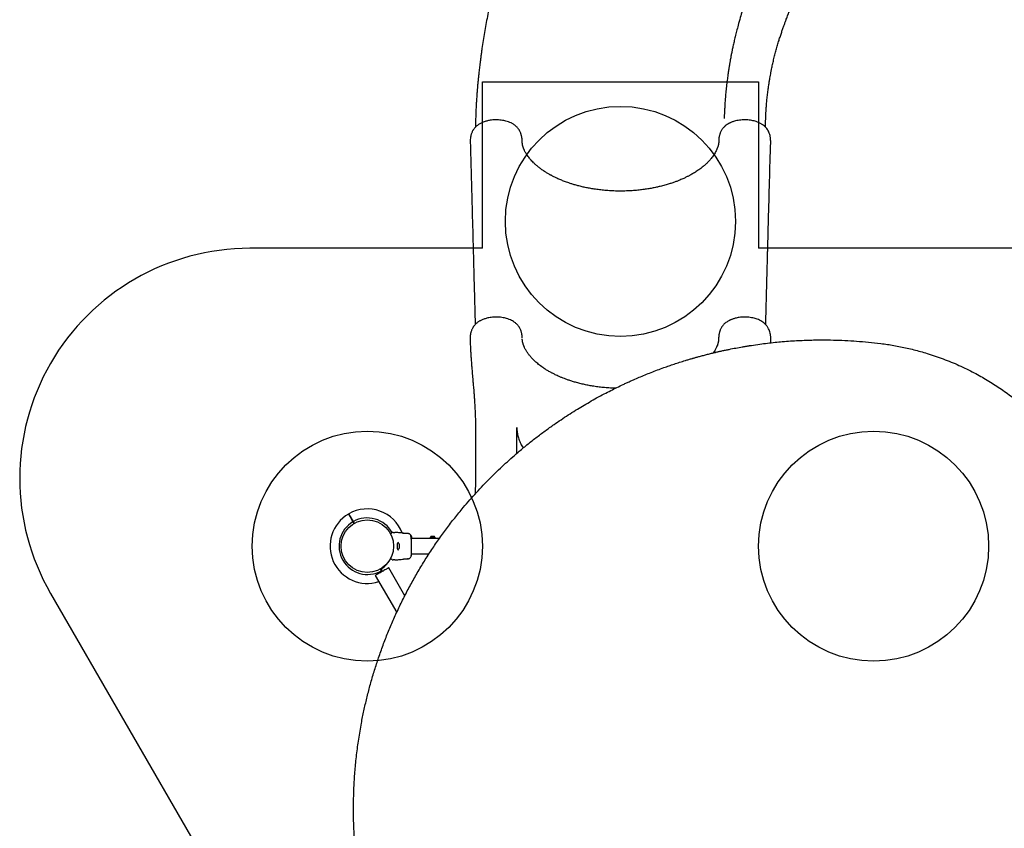
# Model space of a CAD drawing. Units: millimetres. Extents: x 1872 to 19548, y 8721 to 23699.
# Drawn here: x 11762 to 13901, y 18152 to 19909 of the extents above; entities that cross this region are included whole.
import ezdxf

# ---------------------------------------------------------------- set-up
doc = ezdxf.new("R2010")
doc.units = ezdxf.units.MM
doc.header["$LTSCALE"] = 100
doc.layers.add('OTWORY_MONTAŻOWE', color=1, linetype='Continuous')
doc.layers.add('WYLEWKI_BETONOWE', color=52, linetype='Continuous')

msp = doc.modelspace()

# ---------------------------------------------------------------- linework, layer by layer
at = {"color": 7, "linetype": 'Continuous', "lineweight": 25}
for p, q in [((13280.8, 19218), (13280.8, 19216.6)), ((12752.5, 19022.8), (12752.5, 18904.9)), ((12842.5, 18966.9), (12842.5, 19022.8)), ((12480.9, 18827.4), (12486.3, 18818)), ((12487.2, 18818.5), (12481.8, 18827.9)), ((12571, 18794.2), (12571.5, 18794.5)), ((12579, 18795), (12577.3, 18795)), ((12594.1, 18793.5), (12594.2, 18793.5)), ((12594.2, 18793.5), (12594.1, 18793.5)), ((12603.9, 18792.6), (12604.1, 18792.7)), ((12604.3, 18792.7), (12604.3, 18792.7)), ((12604.5, 18792.7), (12604.3, 18792.7)), ((12605.9, 18792.6), (12604.5, 18792.7)), ((12612.1, 18789.1), (12611.8, 18789.1)), ((12611.8, 18789.1), (12611.8, 18789.1)), ((12611.8, 18788.9), (12611.8, 18789.1)), ((12612.1, 18789.1), (12612.2, 18788.9)), ((12612.5, 18788.5), (12612.2, 18789)), ((12612.5, 18787), (12612.2, 18787)), ((12612.4, 18787.2), (12612.5, 18787.4)), ((12612.5, 18787.3), (12612.5, 18787.5)), ((12612.8, 18787.4), (12612.5, 18787.4)), ((12612.5, 18787.4), (12612.5, 18787.4)), ((12612.6, 18788.2), (12612.6, 18788.4)), ((12612.7, 18788.1), (12612.6, 18788.3)), ((12612.6, 18788.3), (12612.6, 18788.3)), ((12612.9, 18787.7), (12612.8, 18787.9)), ((12612.8, 18787.8), (12612.8, 18787.8)), ((12612.8, 18787.7), (12612.8, 18787.8)), ((12612.8, 18787.5), (12613, 18786.8)), ((12612.8, 18787.4), (12612.8, 18787.2)), ((12612.8, 18787.1), (12613.3, 18785.4)), ((12613.3, 18785.6), (12612.9, 18787.3)), ((12613.3, 18785.9), (12612.9, 18787.3)), ((12613.2, 18783.3), (12613.5, 18783.3)), ((12613.4, 18786.1), (12613.3, 18786.2)), ((12613.3, 18786.1), (12613.4, 18785.8)), ((12613.5, 18784.9), (12613.3, 18785.9)), ((12613.5, 18784.1), (12613.3, 18785.6)), ((12613.3, 18785.4), (12613.4, 18785)), ((12613.4, 18785.6), (12613.4, 18786.1)), ((12613.5, 18784.6), (12613.5, 18784.2)), ((12613.5, 18784.1), (12613.5, 18783.8)), ((12613.5, 18784), (12613.5, 18783.8)), ((12613.5, 18783.8), (12613.5, 18782.6)), ((12653.6, 18783), (12653.6, 18781.9)), ((12665.4, 18783), (12653.6, 18783)), ((12656.9, 18786.3), (12656.4, 18786.3)), ((12659.5, 18786.3), (12656.9, 18786.3)), ((12662.2, 18786.3), (12659.5, 18786.3)), ((12662.6, 18786.3), (12662.2, 18786.3)), ((12665.4, 18781.9), (12665.4, 18783)), ((12460.4, 18768), (12460.3, 18768)), ((12460.3, 18762), (12460.4, 18762)), ((12587.1, 18760.9), (12587.1, 18769.2)), ((12613.2, 18782.5), (12613.5, 18782.5)), ((12674.4, 18781.9), (12613.2, 18781.9)), ((12613.5, 18782.5), (12613.5, 18782.6)), ((12613.2, 18748.2), (12651.6, 18748.2)), ((12568.3, 18738.8), (12568.4, 18738.9)), ((12568.4, 18738.9), (12568.4, 18738.9)), ((12577.3, 18735), (12579, 18735.1)), ((12594.2, 18736.6), (12594.1, 18736.6)), ((12604.5, 18737.4), (12604.3, 18737.4)), ((12604.5, 18737.4), (12605.9, 18737.5)), ((12534.9, 18701.2), (12581.3, 18620.8)), ((12547.8, 18711.6), (12549.1, 18709.4)), ((12548.2, 18714), (12550.4, 18710.1)), ((12549.1, 18712.3), (12548.7, 18712.1)), ((12549.9, 18709.9), (12548.7, 18712.1)), ((12599.1, 18657.3), (12564.1, 18718))]:
    msp.add_line(p, q, dxfattribs=at)
at = {"color": 7, "linetype": 'Continuous', "lineweight": 25, "flags": 128}
for points in [[(12486.3, 18818), (12488.4, 18814.5), (12488.6, 18814.2)], [(12489.4, 18814.7), (12489.2, 18815), (12487.2, 18818.5)], [(12549.5, 18709.6), (12547.4, 18708.4), (12545.3, 18707.2), (12543.3, 18706), (12541.4, 18705), (12539.8, 18704), (12538.3, 18703.1), (12537, 18702.4), (12536.1, 18701.9), (12535.4, 18701.5), (12535, 18701.2), (12534.9, 18701.2)], [(12545.6, 18715.4), (12545.8, 18715.1), (12547.8, 18711.6)], [(12548.7, 18712.1), (12546.6, 18715.6), (12546.4, 18715.9)], [(12564.1, 18718), (12564, 18718), (12563.6, 18717.8), (12562.9, 18717.4), (12562, 18716.8), (12560.7, 18716.1), (12559.2, 18715.2), (12557.5, 18714.3), (12555.7, 18713.2), (12553.7, 18712.1), (12551.6, 18710.9), (12549.5, 18709.6)]]:
    msp.add_lwpolyline(points, dxfattribs=at)
at = {"color": 7, "linetype": 'Continuous', "lineweight": 25}
msp.add_circle((12517.5, 18765), 57.1, dxfattribs=at)
for centre, radius, start, end in [((12517.5, 18765), 81, 120.3532, 287.9934), ((12517.5, 18765), 81, 20.7064, 119.6463), ((12517.5, 18765), 61.4, 28.5973, 119.5338), ((12517.5, 18765), 61.4, 120.4662, 299.5338), ((12568.4, 18792.2), 0.5, 120, 207.7598), ((12658.8, 18783), 4.38, 140.2626, 173.0719), ((12654.9, 18783.5), 0.471, 173.0719, 270), ((12656.5, 18785), 1.39, 93.4161, 140.2626), ((12662.5, 18785), 1.39, 39.7374, 86.5839), ((12660.2, 18783), 4.38, 6.9281, 39.7374), ((12664.1, 18783.5), 0.471, 270, 6.9281), ((12582.7, 18766.7), 5.38, 42.471, 79.0644), ((12585.4, 18769.2), 1.65, 0, 42.471), ((12582.7, 18763.4), 5.38, 281.0889, 317.529), ((12585.4, 18760.9), 1.65, 317.529, 0), ((12517.5, 18765), 57.6, 302.8828, 331.4933), ((12568.4, 18737.9), 0.5, 152.2402, 240), ((12549.9, 18715), 2, 122.8828, 210)]:
    msp.add_arc(centre, radius, start, end, dxfattribs=at)
for points, knots in [([(13035.5, 20586.3), (13032.2, 20580.3), (13025, 20566.8), (13013.9, 20545.9), (13002.4, 20524), (12991.3, 20502.6), (12980.8, 20481.9), (12970.9, 20462.3), (12961.8, 20443.8), (12953.4, 20426.6), (12945.6, 20410.2), (12938.3, 20394.7), (12931.7, 20380.4), (12925.7, 20367.3), (12920.3, 20355.4), (12915.4, 20344.5), (12911, 20334.5), (12907.1, 20325.5), (12903.7, 20317.8), (12901, 20311.3), (12898.7, 20305.9), (12896.7, 20301.2), (12895, 20297.2), (12893.5, 20293.8), (12892.3, 20290.9), (12891.4, 20288.5), (12890.6, 20286.6), (12889.8, 20284.8), (12889, 20282.7), (12887.7, 20279.7), (12886.1, 20275.6), (12883.9, 20270.3), (12881.5, 20264.3), (12878.8, 20257.7), (12876.1, 20250.8), (12872.5, 20241.7), (12868, 20230.1), (12862.6, 20215.8), (12857, 20200.7), (12851.2, 20184.6), (12845.3, 20167.7), (12839.2, 20149.8), (12833, 20130.8), (12826.7, 20110.8), (12820.4, 20089.9), (12814.2, 20068.4), (12808.2, 20046.4), (12801.2, 20019.9), (12793.6, 19988.7), (12785.6, 19952.8), (12778.4, 19917), (12772, 19881.5), (12767.9, 19855.1), (12765.3, 19837.5), (12764.2, 19828.8), (12763.1, 19820.8), (12762.2, 19813.5), (12761.4, 19806.9), (12760.7, 19800.9), (12760.1, 19795.3), (12759.5, 19790.3), (12759.1, 19786.7), (12758.9, 19784.2), (12758.7, 19782.2), (12758.4, 19779.7), (12758.1, 19776.4), (12757.7, 19772.2), (12757.2, 19767.1), (12756.7, 19760.8), (12756.1, 19753.4), (12755.4, 19745.1), (12754.8, 19735.8), (12754.2, 19725.6), (12753.6, 19714.8), (12753.2, 19703.4), (12752.8, 19691.4), (12752.6, 19682.2), (12752.6, 19677), (12752.6, 19676)], [0, 0, 0, 0, 0.022431, 0.049642, 0.07607, 0.101609, 0.126166, 0.149659, 0.170772, 0.190824, 0.20977, 0.227571, 0.244195, 0.258825, 0.272354, 0.284763, 0.296038, 0.306166, 0.315138, 0.322056, 0.32807, 0.333202, 0.337678, 0.341554, 0.344829, 0.347365, 0.349365, 0.35123, 0.353537, 0.35629, 0.361215, 0.367132, 0.373999, 0.381295, 0.388874, 0.396738, 0.411487, 0.427144, 0.44371, 0.461182, 0.47956, 0.498838, 0.519387, 0.540855, 0.563229, 0.586312, 0.609654, 0.633216, 0.670642, 0.708483, 0.746652, 0.783302, 0.820072, 0.829705, 0.83887, 0.847274, 0.854927, 0.861834, 0.868003, 0.874126, 0.879324, 0.883653, 0.885496, 0.887339, 0.889966, 0.893444, 0.897768, 0.902932, 0.909702, 0.917503, 0.926317, 0.936126, 0.946908, 0.958638, 0.970541, 0.983235, 0.996691, 1, 1, 1, 1]), ([(13382.6, 19675.8), (13382.6, 19677), (13382.6, 19680.6), (13382.8, 19686.3), (13383, 19692.7), (13383.2, 19698.2), (13383.4, 19702.9), (13383.6, 19706.7), (13383.8, 19709.8), (13383.9, 19712.2), (13384.1, 19714), (13384.2, 19715.5), (13384.3, 19717.2), (13384.4, 19719.2), (13384.6, 19721.3), (13384.8, 19724.3), (13385.2, 19728.3), (13385.6, 19733.2), (13386.1, 19738.7), (13386.8, 19744.5), (13387.5, 19750.4), (13388.2, 19756), (13388.9, 19761.5), (13389.8, 19767.6), (13390.8, 19774.4), (13392.1, 19781.8), (13393.3, 19788.6), (13394.5, 19795.3), (13396.1, 19803), (13398, 19812), (13400.4, 19822.4), (13403, 19833.1), (13405.9, 19843.8), (13408.9, 19854.2), (13411.9, 19864.2), (13414.8, 19873.6), (13417.7, 19882.2), (13420.4, 19890.1), (13423, 19897.4), (13425.5, 19904.1), (13428.3, 19911.5), (13431.6, 19920.1), (13435.7, 19930.3), (13439.1, 19938.5), (13441.6, 19944.5), (13443.1, 19948.1), (13444.7, 19951.6), (13446.2, 19955.1), (13447.6, 19958.4), (13449, 19961.5), (13450.2, 19964.1), (13451, 19966.1), (13451.7, 19967.6), (13452.4, 19969.2), (13453.3, 19971.2), (13454.5, 19973.7), (13455.8, 19976.8), (13457.5, 19980.4), (13459.4, 19984.5), (13461.4, 19989), (13464.6, 19995.8), (13468.7, 20004.6), (13473.1, 20013.8), (13476.8, 20021.4), (13479.7, 20027.6), (13482.7, 20033.6), (13485.5, 20039.4), (13488.2, 20044.8), (13490.6, 20049.7), (13492.8, 20053.9), (13494.5, 20057.5), (13496.1, 20060.6), (13497.6, 20063.6), (13499.2, 20066.7), (13501.1, 20070.4), (13503.4, 20074.9), (13506.2, 20080.2), (13509.3, 20086.3), (13515.3, 20097.9), (13524.1, 20114.8), (13533.2, 20131.8), (13539.6, 20143.8), (13543.2, 20150.5), (13546.5, 20156.7), (13549.5, 20162.1), (13551.8, 20166.4), (13553.5, 20169.6), (13554.8, 20172), (13556, 20174.1), (13557.2, 20176.4), (13558.7, 20179.2), (13560.5, 20182.6), (13562.7, 20186.6), (13565.3, 20191.4), (13568.3, 20196.9), (13571.7, 20203.1), (13575.5, 20210.1), (13579.7, 20217.9), (13584.4, 20226.6), (13589.5, 20236), (13595.1, 20246.3), (13601.2, 20257.5), (13606.9, 20268.1), (13610.7, 20275.1), (13612.2, 20278)], [0, 0, 0, 0, 0.005003, 0.015469, 0.024713, 0.032624, 0.039395, 0.045041, 0.049573, 0.053059, 0.055405, 0.057472, 0.059931, 0.062778, 0.066014, 0.069635, 0.076059, 0.083408, 0.091671, 0.100697, 0.109566, 0.11812, 0.126363, 0.1343, 0.146372, 0.157686, 0.168256, 0.178303, 0.189002, 0.204256, 0.220902, 0.238918, 0.255647, 0.273104, 0.289736, 0.305325, 0.319886, 0.333204, 0.345555, 0.356952, 0.36742, 0.383647, 0.40137, 0.420579, 0.426631, 0.432816, 0.439134, 0.445425, 0.451008, 0.456883, 0.461536, 0.464968, 0.467187, 0.46962, 0.473355, 0.477707, 0.483059, 0.489411, 0.496761, 0.505015, 0.513368, 0.532726, 0.551629, 0.562671, 0.573558, 0.584294, 0.594871, 0.604674, 0.613321, 0.620808, 0.62713, 0.63236, 0.637504, 0.64289, 0.648933, 0.657209, 0.66674, 0.677537, 0.689574, 0.727873, 0.76628, 0.778388, 0.790106, 0.800629, 0.809921, 0.817967, 0.822432, 0.826382, 0.829816, 0.833394, 0.838095, 0.843821, 0.850655, 0.858613, 0.867707, 0.878155, 0.889824, 0.902742, 0.916939, 0.932451, 0.949008, 0.96692, 0.986238, 1, 1, 1, 1]), ([(13415.3, 20141), (13415.3, 20141), (13415.3, 20141), (13415.2, 20140.8), (13414.9, 20140.2), (13414.3, 20138.9), (13413.3, 20136.7), (13412, 20133.8), (13410.3, 20130.3), (13408.4, 20126.1), (13406.2, 20121.3), (13403.8, 20115.9), (13401.2, 20109.8), (13398.3, 20103.4), (13395.4, 20096.7), (13392.5, 20090), (13389.7, 20083.5), (13386.1, 20074.8), (13381.6, 20064.2), (13376.5, 20051.6), (13372.7, 20042.1), (13370.1, 20035.6), (13368.7, 20032.2), (13367.6, 20029.2), (13366.7, 20026.9), (13366, 20025.1), (13365.4, 20023.6), (13364.9, 20022.2), (13364.2, 20020.4), (13363.3, 20018.1), (13362.1, 20015), (13360.7, 20011.3), (13359.1, 20007), (13357.3, 20002.3), (13355.5, 19997.4), (13353, 19990.5), (13349.7, 19981.3), (13345.6, 19969.7), (13341.3, 19957.1), (13336.9, 19943.6), (13332.3, 19929.2), (13327.7, 19913.6), (13323.5, 19898.6), (13319.9, 19884.8), (13316.9, 19872.8), (13314.3, 19861.7), (13312, 19851.6), (13310.1, 19842.4), (13308.4, 19834.2), (13307.2, 19827.6), (13306.2, 19822.5), (13305.6, 19818.7), (13305, 19815.3), (13304.5, 19812.5), (13304.1, 19810.2), (13303.8, 19808.2), (13303.4, 19806), (13303, 19803.2), (13302.4, 19799.5), (13301.7, 19795), (13301, 19789.7), (13300.2, 19783.8), (13299.3, 19777.5), (13298.5, 19771), (13297.8, 19764.2), (13297, 19757.4), (13296.4, 19750.7), (13295.8, 19744.1), (13295.1, 19736), (13294.4, 19726.5), (13293.8, 19715.7), (13293.4, 19707.8), (13293.2, 19702.7), (13293.1, 19700.4), (13293.1, 19698.2), (13293, 19696.6), (13293, 19695.5), (13293, 19695), (13293, 19694.8), (13293, 19694.7), (13293, 19694.7), (13293, 19694.7), (13293, 19694.7), (13293, 19694.7), (13293, 19694.7)], [0, 0, 0, 0, 0.000163, 0.000895, 0.001883, 0.006718, 0.013007, 0.020773, 0.030028, 0.040773, 0.052566, 0.065746, 0.080309, 0.096225, 0.112409, 0.128307, 0.143925, 0.159264, 0.190512, 0.220574, 0.249468, 0.25883, 0.267099, 0.274049, 0.279679, 0.28399, 0.286957, 0.290063, 0.294196, 0.299355, 0.306835, 0.315769, 0.326108, 0.337175, 0.348756, 0.360851, 0.385897, 0.412911, 0.441909, 0.472907, 0.505929, 0.541006, 0.578165, 0.606853, 0.63337, 0.657698, 0.679823, 0.699726, 0.717389, 0.732793, 0.742061, 0.750249, 0.757352, 0.763327, 0.768099, 0.771887, 0.776118, 0.782067, 0.789739, 0.799144, 0.810293, 0.823199, 0.835674, 0.849465, 0.863793, 0.87774, 0.891302, 0.904479, 0.917266, 0.939693, 0.960791, 0.98055, 0.985131, 0.989632, 0.993891, 0.99705, 0.998995, 0.999529, 0.999702, 0.999771, 0.999834, 0.999896, 0.999963, 1, 1, 1, 1]), ([(12853.9, 19645.9), (12853.9, 19647.4), (12853.7, 19650.3), (12853.2, 19654.2), (12852.5, 19657.3), (12851.9, 19659.7), (12851.3, 19661.5), (12850.6, 19663.4), (12849.7, 19665.6), (12848.5, 19668), (12847.1, 19670.3), (12845.3, 19672.9), (12843, 19675.5), (12840.6, 19677.9), (12837.9, 19680), (12834.4, 19682.4), (12830, 19684.9), (12824.6, 19687.2), (12819.2, 19688.9), (12813.8, 19690.2), (12808.3, 19691.1), (12802.5, 19691.6), (12796.4, 19691.8), (12790.4, 19691.5), (12785.1, 19690.9), (12780.6, 19690.1), (12776.9, 19689.2), (12773.1, 19688.1), (12769.4, 19686.8), (12766.1, 19685.3), (12763.1, 19683.8), (12760.4, 19682.3), (12757.9, 19680.6), (12755.4, 19678.7), (12753.1, 19676.6), (12751, 19674.4), (12749.5, 19672.5), (12748.2, 19670.7), (12746.9, 19668.7), (12745.6, 19666.3), (12744.4, 19663.5), (12743.5, 19660.9), (12742.6, 19657.8), (12741.8, 19654), (12741.1, 19648.9), (12741.1, 19645.1), (12741.1, 19643.1)], [0, 0, 0, 0, 0.026306, 0.048541, 0.06649, 0.080192, 0.090106, 0.099078, 0.116179, 0.131415, 0.145552, 0.16725, 0.191055, 0.213716, 0.236334, 0.259302, 0.297427, 0.333438, 0.369427, 0.398944, 0.430756, 0.464343, 0.498471, 0.53245, 0.566009, 0.588403, 0.610969, 0.632381, 0.659792, 0.681904, 0.70098, 0.723654, 0.741, 0.760918, 0.783979, 0.803523, 0.8215, 0.834394, 0.846069, 0.865208, 0.883575, 0.898987, 0.914343, 0.936456, 0.965306, 1, 1, 1, 1]), ([(13393.9, 19643.1), (13393.9, 19644.6), (13393.9, 19647.5), (13393.6, 19651.5), (13393.1, 19654.8), (13392.3, 19658.5), (13391, 19662.6), (13389.1, 19667), (13386.8, 19670.9), (13384.2, 19674.3), (13381.2, 19677.3), (13377.6, 19680.4), (13373.1, 19683.3), (13367.9, 19685.9), (13362.8, 19687.8), (13357.7, 19689.3), (13352.6, 19690.4), (13347, 19691.3), (13341, 19691.7), (13335, 19691.8), (13329, 19691.4), (13323.1, 19690.6), (13317.9, 19689.5), (13313.6, 19688.2), (13310.3, 19687.1), (13307.6, 19686), (13305.2, 19684.9), (13302.4, 19683.5), (13299, 19681.4), (13295.7, 19679), (13292.9, 19676.5), (13290.9, 19674.3), (13289.3, 19672.2), (13287.8, 19670.1), (13286.4, 19667.8), (13285.1, 19665.2), (13284.2, 19663), (13283.6, 19661.3), (13283.1, 19659.6), (13282.5, 19657.3), (13281.8, 19654.2), (13281.3, 19650.3), (13281.1, 19647.4), (13281.1, 19645.9)], [0, 0, 0, 0, 0.026063, 0.048626, 0.067178, 0.082164, 0.111447, 0.140036, 0.167041, 0.194467, 0.222936, 0.251831, 0.290675, 0.327437, 0.36247, 0.390968, 0.42153, 0.453911, 0.487784, 0.521803, 0.555426, 0.589091, 0.622655, 0.647119, 0.668291, 0.68618, 0.701314, 0.718953, 0.746293, 0.777842, 0.799632, 0.82135, 0.838836, 0.851352, 0.869154, 0.889405, 0.903779, 0.910431, 0.919985, 0.933679, 0.95162, 0.973803, 1, 1, 1, 1]), ([(12741.1, 19643.1), (12742.4, 19596), (12744.5, 19521.2), (12746.7, 19440.4), (12747.7, 19404.6), (12748, 19391.6), (12748.7, 19365.4), (12750, 19316.1), (12751.2, 19271.7), (12751.9, 19246.7)], [0, 0, 0, 0, 0.355997, 0.565333, 0.612802, 0.627358, 0.663606, 0.810857, 1, 1, 1, 1]), ([(13067.5, 19536.9), (13062.8, 19536.9), (13053.6, 19537), (13040.3, 19537.8), (13027.9, 19538.9), (13016.3, 19540.3), (13005.6, 19541.9), (12995.8, 19543.7), (12986.5, 19545.7), (12977.6, 19547.8), (12969.2, 19550.1), (12962, 19552.3), (12955.8, 19554.3), (12950.6, 19556.1), (12944.7, 19558.3), (12937.7, 19561.1), (12931.2, 19563.9), (12926.3, 19566.2), (12923.2, 19567.7), (12920.4, 19569.1), (12918.3, 19570.3), (12916.8, 19571.1), (12915.4, 19571.8), (12914, 19572.6), (12912.1, 19573.7), (12909.7, 19575.1), (12906.9, 19576.7), (12903.8, 19578.7), (12899.2, 19581.7), (12893.8, 19585.6), (12887.9, 19590.2), (12883, 19594.4), (12878.8, 19598.4), (12875.2, 19602), (12872.2, 19605.4), (12869.4, 19608.7), (12866.8, 19612.1), (12864.5, 19615.5), (12862.5, 19618.6), (12860.8, 19621.6), (12859.4, 19624.3), (12858.5, 19626.3), (12857.9, 19627.7), (12857.4, 19628.8), (12856.9, 19630.2), (12856.3, 19631.7), (12855.9, 19633.2), (12855.5, 19634.3), (12855.3, 19635.1), (12855.1, 19635.8), (12854.9, 19636.5), (12854.7, 19637.5), (12854.5, 19638.7), (12854.3, 19640.1), (12854.1, 19641.8), (12853.9, 19643.8), (12853.9, 19645.2), (12853.9, 19645.9)], [0, 0, 0, 0, 0.040716, 0.079498, 0.116062, 0.150222, 0.182118, 0.211844, 0.239458, 0.269066, 0.295824, 0.319553, 0.340221, 0.357878, 0.372917, 0.401528, 0.43183, 0.444213, 0.456831, 0.467936, 0.476599, 0.482263, 0.486566, 0.492471, 0.500389, 0.510308, 0.522203, 0.536061, 0.551849, 0.58397, 0.613428, 0.640289, 0.664612, 0.686718, 0.706805, 0.725759, 0.746608, 0.769747, 0.787538, 0.806406, 0.824816, 0.839616, 0.847037, 0.854811, 0.864644, 0.876542, 0.888568, 0.89658, 0.902745, 0.907849, 0.914187, 0.921912, 0.93105, 0.944184, 0.960064, 0.978679, 1, 1, 1, 1]), ([(13281.1, 19645.9), (13281.1, 19645.2), (13281.1, 19643.8), (13280.9, 19642.1), (13280.8, 19640.7), (13280.7, 19639.7), (13280.5, 19639), (13280.4, 19638.3), (13280.3, 19637.7), (13280.2, 19637), (13279.9, 19636), (13279.6, 19634.7), (13279.2, 19633.2), (13278.4, 19631), (13277.2, 19627.9), (13275.5, 19624), (13273.4, 19620.1), (13271.1, 19616.5), (13268.9, 19613.1), (13266.3, 19609.7), (13263.6, 19606.3), (13260.8, 19603.2), (13257.4, 19599.5), (13252.9, 19595.2), (13246.9, 19590), (13241.2, 19585.6), (13236.2, 19582), (13232.2, 19579.4), (13228.3, 19576.9), (13224.4, 19574.6), (13221, 19572.6), (13218, 19571), (13215.3, 19569.5), (13212.7, 19568.2), (13209.7, 19566.7), (13206.6, 19565.2), (13202.9, 19563.5), (13198.7, 19561.7), (13193.8, 19559.6), (13187.9, 19557.3), (13181, 19554.9), (13173, 19552.2), (13163.9, 19549.5), (13154.7, 19547.1), (13145.4, 19545), (13136.3, 19543.1), (13126.5, 19541.4), (13116.1, 19539.9), (13104.9, 19538.6), (13093, 19537.6), (13080.4, 19537), (13071.9, 19536.9), (13067.5, 19536.9)], [0, 0, 0, 0, 0.018616, 0.034159, 0.046612, 0.055968, 0.062664, 0.068763, 0.074527, 0.079959, 0.088818, 0.100326, 0.113313, 0.125356, 0.151634, 0.178346, 0.206114, 0.225088, 0.245663, 0.267756, 0.288712, 0.307408, 0.324921, 0.354978, 0.388336, 0.42273, 0.441022, 0.458991, 0.476645, 0.49348, 0.507964, 0.519927, 0.529537, 0.540042, 0.551336, 0.563418, 0.57636, 0.591844, 0.609518, 0.630134, 0.653723, 0.680342, 0.710064, 0.742779, 0.769116, 0.797021, 0.826543, 0.857742, 0.890716, 0.925558, 0.962057, 1, 1, 1, 1]), ([(13383.1, 19246.7), (13384.1, 19283.8), (13385.3, 19331.1), (13386.8, 19383.2), (13387.2, 19400.9), (13388, 19429), (13390.2, 19509), (13392.3, 19586.4), (13393.9, 19643.1)], [0, 0, 0, 0, 0.28076, 0.357948, 0.393776, 0.414588, 0.571251, 1, 1, 1, 1]), ([(12854.2, 19218), (12854, 19219.7), (12853.9, 19222.8), (12853.1, 19226.9), (12852.4, 19230.2), (12851.6, 19232.6), (12850.7, 19234.9), (12849.7, 19237.3), (12848.5, 19239.7), (12847.1, 19241.9), (12845.3, 19244.3), (12843.1, 19246.9), (12840.6, 19249.2), (12838.1, 19251.3), (12834.9, 19253.5), (12830.8, 19255.8), (12825.7, 19258), (12820.5, 19259.8), (12815.2, 19261.1), (12809.6, 19262.2), (12803.4, 19262.8), (12797.3, 19263), (12791.7, 19262.8), (12786.7, 19262.3), (12781.9, 19261.5), (12777.5, 19260.6), (12773.8, 19259.5), (12770.2, 19258.3), (12767.1, 19257.1), (12764.3, 19255.8), (12761.9, 19254.5), (12759.7, 19253.2), (12757.4, 19251.6), (12755, 19249.8), (12752.8, 19247.7), (12750.8, 19245.7), (12749.4, 19243.9), (12748.2, 19242.3), (12747.3, 19241), (12746.3, 19239.3), (12745.2, 19237.1), (12744.1, 19234.4), (12743.1, 19231.8), (12742.3, 19228.8), (12741.5, 19224.9), (12740.8, 19219.8), (12740.8, 19216.1), (12740.8, 19214)], [0, 0, 0, 0, 0.028654, 0.052438, 0.071175, 0.085075, 0.096721, 0.114259, 0.129373, 0.143227, 0.16428, 0.187821, 0.210359, 0.232068, 0.253072, 0.28736, 0.322133, 0.357476, 0.386843, 0.419422, 0.454799, 0.493356, 0.52082, 0.549406, 0.57806, 0.604182, 0.627519, 0.647744, 0.672469, 0.69068, 0.705608, 0.724964, 0.740565, 0.759934, 0.783884, 0.800607, 0.817164, 0.829931, 0.839155, 0.848414, 0.866273, 0.883595, 0.899008, 0.914617, 0.936813, 0.96557, 1, 1, 1, 1]), ([(13394.2, 19214), (13394.2, 19215.5), (13394.2, 19218.3), (13393.9, 19222.2), (13393.4, 19225.4), (13392.7, 19228.9), (13391.5, 19233.1), (13389.8, 19237.3), (13388, 19240.4), (13386.4, 19242.8), (13384.5, 19245.4), (13382, 19247.9), (13378.7, 19250.9), (13374.6, 19253.7), (13369.8, 19256.3), (13365, 19258.3), (13360.1, 19259.9), (13355, 19261.2), (13349.2, 19262.2), (13342.7, 19262.9), (13335.6, 19263), (13329, 19262.6), (13323.4, 19261.8), (13319.1, 19261), (13315.4, 19260), (13312.3, 19259.1), (13309.8, 19258.1), (13307.7, 19257.3), (13306.1, 19256.6), (13304.4, 19255.8), (13302.3, 19254.7), (13299.7, 19253.2), (13296.7, 19251.1), (13293.7, 19248.7), (13291.2, 19246.1), (13289.3, 19243.8), (13287.9, 19241.8), (13286.6, 19239.8), (13285.5, 19237.7), (13284.5, 19235.6), (13284, 19234.1), (13283.5, 19232.9), (13283, 19231.5), (13282.4, 19229.3), (13281.7, 19226.3), (13281.1, 19222.4), (13280.9, 19219.6), (13280.8, 19218)], [0, 0, 0, 0, 0.025071, 0.046824, 0.064762, 0.079326, 0.108353, 0.137993, 0.157646, 0.17531, 0.192106, 0.219701, 0.247269, 0.282122, 0.316787, 0.35149, 0.379382, 0.410425, 0.444064, 0.48062, 0.520594, 0.563358, 0.591554, 0.61693, 0.63927, 0.658684, 0.675232, 0.688929, 0.699755, 0.709855, 0.723361, 0.744241, 0.769158, 0.794684, 0.82033, 0.842684, 0.853651, 0.867608, 0.884598, 0.899158, 0.908688, 0.913546, 0.921629, 0.934233, 0.95151, 0.973501, 1, 1, 1, 1]), ([(12693.6, 17578.8), (12689.5, 17584.4), (12681.1, 17595.6), (12669.1, 17612.6), (12657.6, 17629.6), (12646.6, 17646.5), (12636.1, 17663.4), (12625.9, 17680.5), (12616.2, 17697.5), (12608, 17712.7), (12600.9, 17726.1), (12594.8, 17738.3), (12588.7, 17750.7), (12582.9, 17762.8), (12577.3, 17775.1), (12571.7, 17787.7), (12567.5, 17797.6), (12564.7, 17804.3), (12563.4, 17807.4), (12562.1, 17810.6), (12560.8, 17813.9), (12559.5, 17817.1), (12558.2, 17820.4), (12556.1, 17825.9), (12553.1, 17833.8), (12549.2, 17844.2), (12545.2, 17855.4), (12541.1, 17867.2), (12537.2, 17879), (12533.6, 17890.4), (12530.8, 17899.7), (12528.5, 17907.5), (12526.5, 17914.3), (12524.4, 17921.8), (12522.4, 17929.2), (12520.6, 17936.1), (12519.3, 17941), (12518.4, 17944.4), (12517.9, 17946.4), (12517.5, 17948.2), (12517, 17950), (12516.5, 17952.2), (12515, 17958.5), (12512.8, 17967.9), (12510.1, 17980), (12507.8, 17990.8), (12505.8, 18001), (12504, 18010.9), (12502.1, 18021.4), (12500.1, 18033.6), (12498, 18047.3), (12496.5, 18058.4), (12495.6, 18065.7), (12495.1, 18069.3), (12494.7, 18073), (12494.2, 18076.6), (12493.8, 18080.1), (12492.9, 18088.5), (12491.6, 18101.6), (12490.2, 18119.4), (12489, 18136.7), (12488.2, 18154.3), (12487.7, 18172.2), (12487.5, 18190.4), (12487.6, 18208.1), (12488, 18226.2), (12488.7, 18243.8), (12489.7, 18261.2), (12490.9, 18277.8), (12492.4, 18294.3), (12494.3, 18311.2), (12496.4, 18328.4), (12498.9, 18345.7), (12501.6, 18362.9), (12505.2, 18383.4), (12510, 18407.2), (12516.2, 18434.3), (12523.2, 18461.4), (12531, 18488.6), (12539.6, 18515.8), (12549.1, 18543), (12559.4, 18570.1), (12570.6, 18597.2), (12582.7, 18624.1), (12595.7, 18651), (12609.5, 18677.6), (12624.1, 18703.7), (12639.4, 18729.4), (12655.4, 18754.5), (12672.1, 18779), (12689.4, 18803), (12707.4, 18826.3), (12724.3, 18847.1), (12740.1, 18865.5), (12754.5, 18881.7), (12769.3, 18897.5), (12784.2, 18912.7), (12799.1, 18927.5), (12814.2, 18941.7), (12829.5, 18955.7), (12846.2, 18970.2), (12864.3, 18985.3), (12883.9, 19000.8), (12903.5, 19015.6), (12921.8, 19028.6), (12938.5, 19040.1), (12954.2, 19050.4), (12969.7, 19060.2), (12985.1, 19069.6), (13000.3, 19078.5), (13015.9, 19087.2), (13031.4, 19095.6), (13046.1, 19103.2), (13060, 19110.1), (13070.2, 19115), (13077.2, 19118.3), (13080.9, 19120), (13084.6, 19121.7), (13088.3, 19123.4), (13092.1, 19125), (13098.7, 19128), (13108.3, 19132.1), (13121, 19137.4), (13134.3, 19142.7), (13147.9, 19148), (13160.8, 19152.8), (13172.9, 19157), (13184.4, 19160.9), (13196.2, 19164.8), (13205.6, 19167.7), (13212.2, 19169.8), (13215.8, 19170.8), (13219.4, 19171.9), (13222.3, 19172.8), (13225, 19173.5), (13227.5, 19174.2), (13230.7, 19175.1), (13234.1, 19176.1), (13237.7, 19177.1), (13241.5, 19178.1), (13245.6, 19179.2), (13250.1, 19180.4), (13254.5, 19181.6), (13260.5, 19183.1), (13267.4, 19184.8), (13274.2, 19186.4), (13278.9, 19187.5), (13282, 19188.2), (13285, 19188.8), (13288.2, 19189.6), (13291.9, 19190.4), (13295.8, 19191.2), (13299.7, 19192), (13307.2, 19193.6), (13318, 19195.7), (13328.6, 19197.6), (13335.3, 19198.8), (13338.2, 19199.3), (13341.2, 19199.8), (13344, 19200.2), (13346.8, 19200.7), (13349.6, 19201.1), (13357.4, 19202.3), (13369.8, 19204.1), (13386.9, 19206.3), (13403.2, 19208.1), (13419.9, 19209.7), (13436.8, 19211), (13454, 19212), (13470.7, 19212.8), (13487.5, 19213.2), (13507.2, 19213.5), (13529.8, 19213.2), (13555.1, 19212.4), (13580.7, 19210.8), (13606.6, 19208.7), (13624.1, 19206.6), (13632.9, 19205.6)], [0, 0, 0, 0, 0.008603, 0.017224, 0.025864, 0.034365, 0.042766, 0.051323, 0.060036, 0.068194, 0.074046, 0.080065, 0.08625, 0.09246, 0.098031, 0.104424, 0.111095, 0.11263, 0.11418, 0.115743, 0.117321, 0.118913, 0.120518, 0.122138, 0.12693, 0.132025, 0.137422, 0.14312, 0.149121, 0.15454, 0.159537, 0.162491, 0.165709, 0.169354, 0.173092, 0.176336, 0.179088, 0.180142, 0.181101, 0.181964, 0.182731, 0.183582, 0.185034, 0.19163, 0.196977, 0.202018, 0.206751, 0.211178, 0.215844, 0.221222, 0.228081, 0.234668, 0.236349, 0.23801, 0.239654, 0.241278, 0.242884, 0.244471, 0.252631, 0.260535, 0.268182, 0.275587, 0.283748, 0.291568, 0.299196, 0.306634, 0.314606, 0.321613, 0.328501, 0.335271, 0.342223, 0.349333, 0.356362, 0.363311, 0.370182, 0.381082, 0.39186, 0.402528, 0.413313, 0.424057, 0.434773, 0.445568, 0.456378, 0.467215, 0.478161, 0.48912, 0.500103, 0.510995, 0.521863, 0.53272, 0.543614, 0.554481, 0.565332, 0.573467, 0.581616, 0.589786, 0.597981, 0.60593, 0.61394, 0.622015, 0.630159, 0.640021, 0.650046, 0.660238, 0.66998, 0.677684, 0.685539, 0.693547, 0.700933, 0.708486, 0.716228, 0.724161, 0.731447, 0.737991, 0.744726, 0.746521, 0.748329, 0.750151, 0.751986, 0.753833, 0.755694, 0.761653, 0.767867, 0.774338, 0.781065, 0.787651, 0.793213, 0.798526, 0.804233, 0.810333, 0.812009, 0.813713, 0.815444, 0.817188, 0.81798, 0.819241, 0.820757, 0.822526, 0.824146, 0.825932, 0.827885, 0.830005, 0.832292, 0.834225, 0.838421, 0.842175, 0.843707, 0.845152, 0.846509, 0.847883, 0.849757, 0.851604, 0.853423, 0.855215, 0.86211, 0.868569, 0.869959, 0.871327, 0.872672, 0.873996, 0.875298, 0.876578, 0.877836, 0.885965, 0.89373, 0.901131, 0.908185, 0.916201, 0.92381, 0.931156, 0.938242, 0.945973, 0.956833, 0.967444, 0.97828, 0.989154, 1, 1, 1, 1]), ([(12740.8, 19214), (12740.9, 19211.7), (12741.1, 19206.2), (12741.5, 19197.6), (12742, 19188.2), (12742.6, 19179.1), (12743.1, 19171.5), (12743.6, 19165.1), (12744, 19159.9), (12744.4, 19154.7), (12744.8, 19149.5), (12745.3, 19144.3), (12745.6, 19139.9), (12745.9, 19136.5), (12746.1, 19134.3), (12746.3, 19132.6), (12746.4, 19131.1), (12746.5, 19129.2), (12746.8, 19126.3), (12747.1, 19122.2), (12747.6, 19117.1), (12748.1, 19111.2), (12748.6, 19104.6), (12749.2, 19097.3), (12749.8, 19089.2), (12750.4, 19080.2), (12751, 19070.5), (12751.6, 19059.8), (12752.1, 19048.4), (12752.4, 19036), (12752.5, 19027.3), (12752.5, 19022.8)], [0, 0, 0, 0, 0.035126, 0.081428, 0.130355, 0.176961, 0.220834, 0.248082, 0.274803, 0.301798, 0.32907, 0.356619, 0.383265, 0.398012, 0.40965, 0.418178, 0.424299, 0.433059, 0.449119, 0.470859, 0.498277, 0.531374, 0.565851, 0.604882, 0.648464, 0.696589, 0.74925, 0.805381, 0.865877, 0.930744, 1, 1, 1, 1]), ([(12854.1, 19216.9), (12854.1, 19216.9), (12854.1, 19217.3), (12854.1, 19217.6), (12854.2, 19218)], [0, 0, 0, 0, 0.071637, 1, 1, 1, 1]), ([(13056.5, 19108.3), (13056.2, 19108.3), (13051.5, 19108.3), (13042.6, 19108.8), (13030.1, 19109.8), (13018.2, 19111.2), (13007.1, 19112.9), (12996.8, 19114.7), (12986.8, 19116.8), (12977.2, 19119.1), (12968, 19121.7), (12959.8, 19124.2), (12952.5, 19126.7), (12946.1, 19129), (12940.1, 19131.3), (12934.8, 19133.6), (12930, 19135.7), (12926, 19137.6), (12922.8, 19139.3), (12920.1, 19140.6), (12917.7, 19141.9), (12915.1, 19143.3), (12912.1, 19145), (12908.8, 19146.9), (12905.4, 19149), (12902, 19151.2), (12898.2, 19153.8), (12894.1, 19156.8), (12889.7, 19160.1), (12885.6, 19163.5), (12881.7, 19167), (12878.1, 19170.5), (12875, 19173.7), (12872.5, 19176.6), (12870.3, 19179.2), (12868.2, 19181.8), (12866.2, 19184.6), (12864.2, 19187.5), (12862.4, 19190.5), (12860.8, 19193.4), (12859.4, 19196), (12858.5, 19197.9), (12858, 19199.3), (12857.5, 19200.5), (12857, 19201.8), (12856.4, 19203.4), (12856, 19204.8), (12855.7, 19205.9), (12855.5, 19206.6), (12855.3, 19207.3), (12855.1, 19208), (12854.9, 19208.9), (12854.7, 19210.1), (12854.4, 19211.7), (12854.3, 19213.3), (12854.2, 19214.4), (12854.2, 19214.9), (12854.2, 19215.1)], [0, 0, 0, 0, 0.002512, 0.043137, 0.081869, 0.118887, 0.154158, 0.187394, 0.218534, 0.25233, 0.283496, 0.312096, 0.338165, 0.361712, 0.382678, 0.404323, 0.422868, 0.438834, 0.452263, 0.463175, 0.471612, 0.482796, 0.496565, 0.51137, 0.52683, 0.542956, 0.55976, 0.582596, 0.605688, 0.62885, 0.652026, 0.675094, 0.696221, 0.713878, 0.729689, 0.746456, 0.764822, 0.784735, 0.803703, 0.823799, 0.842459, 0.857299, 0.86481, 0.873422, 0.884147, 0.896964, 0.909091, 0.91711, 0.923239, 0.928659, 0.935467, 0.943704, 0.953412, 0.969066, 0.9881, 0.994785, 1, 1, 1, 1]), ([(13280.8, 19215.9), (13280.8, 19215.7), (13280.8, 19215.2), (13280.8, 19214.4), (13280.7, 19213.4), (13280.6, 19212.6), (13280.5, 19211.8), (13280.4, 19211), (13280.3, 19210.3), (13280.2, 19209.7), (13280.1, 19209.2), (13280, 19208.6), (13279.9, 19208), (13279.7, 19207.1), (13279.4, 19206.1), (13279, 19204.8), (13278.6, 19203.5), (13277.8, 19201.1), (13276.3, 19197.4), (13273.8, 19192.5), (13271.3, 19188.3), (13269.7, 19186), (13269.1, 19185.2)], [0, 0, 0, 0, 0.017954, 0.054473, 0.087385, 0.116708, 0.142455, 0.181244, 0.209238, 0.234862, 0.259211, 0.282295, 0.304752, 0.331037, 0.374829, 0.423652, 0.469438, 0.511958, 0.658998, 0.812826, 0.932693, 1, 1, 1, 1]), ([(13393.9, 19207), (13393.9, 19207.2), (13394, 19209.5), (13394.1, 19211.8), (13394.2, 19214)], [0, 0, 0, 0, 0.073138, 1, 1, 1, 1]), ([(13632.9, 19205.6), (13637.7, 19205), (13647.3, 19203.7), (13661.7, 19201.4), (13676.1, 19198.7), (13690.5, 19195.6), (13705.1, 19192.1), (13719.6, 19188.3), (13735.1, 19183.7), (13751.6, 19178.4), (13768.9, 19172.1), (13786, 19165.4), (13803, 19158.1), (13819.6, 19150.3), (13835.4, 19142.3), (13850.3, 19134.2), (13864.4, 19126), (13878.3, 19117.4), (13891.9, 19108.5), (13905.3, 19099.1), (13918.5, 19089.4), (13930.7, 19079.9), (13942, 19070.6), (13952.5, 19061.5), (13962.8, 19052.1), (13973.1, 19042.4), (13983.1, 19032.4), (13993, 19022.1), (14002.7, 19011.5), (14013.4, 18999.1), (14025.1, 18984.8), (14037.5, 18968.5), (14049.3, 18951.9), (14060.4, 18935.1), (14070.8, 18918), (14079.5, 18902.7), (14086.6, 18889.2), (14092.5, 18877.4), (14098.1, 18865.7), (14102.3, 18856.2), (14105.4, 18849), (14107.6, 18843.8), (14109.8, 18838.5), (14111.9, 18833.2), (14114, 18827.7), (14116.1, 18822.1), (14119.1, 18813.7), (14123.1, 18802), (14127.9, 18786.8), (14132.2, 18771.7), (14135.3, 18759.5), (14137.4, 18750.3), (14139, 18743.4), (14140.5, 18736.2), (14142, 18728.6), (14143.4, 18721.3), (14144.5, 18714.4), (14145.9, 18705.7), (14147.7, 18693.4), (14149.2, 18680), (14150.5, 18667.1), (14151.3, 18655.6), (14152, 18643.1), (14152.4, 18630.3), (14152.5, 18621.8), (14152.5, 18617.5)], [0, 0, 0, 0, 0.018062, 0.035888, 0.053482, 0.071223, 0.089162, 0.106944, 0.124579, 0.145995, 0.167229, 0.188297, 0.209215, 0.230003, 0.250676, 0.268869, 0.287022, 0.305147, 0.323257, 0.341365, 0.359483, 0.377624, 0.392917, 0.40834, 0.423903, 0.439612, 0.455473, 0.471493, 0.48768, 0.504039, 0.527106, 0.550628, 0.574094, 0.59707, 0.620749, 0.643823, 0.659006, 0.674548, 0.690453, 0.705062, 0.711702, 0.718435, 0.725262, 0.732183, 0.739198, 0.746306, 0.753508, 0.771692, 0.790869, 0.811042, 0.82868, 0.836852, 0.845437, 0.854435, 0.863845, 0.873668, 0.881497, 0.889317, 0.90602, 0.926824, 0.938399, 0.953467, 0.968867, 0.984379, 1, 1, 1, 1]), ([(12842.5, 19022.8), (12842.6, 19019.4), (12842.9, 19012.7), (12845, 19002.6), (12848.5, 18992.7), (12852.3, 18984.6), (12855.4, 18980), (12856.4, 18978.5)], [0, 0, 0, 0, 0.223918, 0.447833, 0.671747, 0.895665, 1, 1, 1, 1]), ([(12752.5, 18904.9), (12752.5, 18902.6), (12752.4, 18898), (12752.1, 18890.8), (12751.9, 18884.1), (12751.8, 18879.9), (12751.8, 18878.5)], [0, 0, 0, 0, 0.270856, 0.556518, 0.854837, 1, 1, 1, 1]), ([(12476.6, 18834.9), (12476.6, 18834.9), (12476.7, 18834.8), (12477.2, 18833.8), (12477.9, 18832.6), (12478.4, 18831.7), (12478.6, 18831.5)], [0, 0, 0, 0, 0.294184, 0.589386, 0.883652, 1, 1, 1, 1]), ([(12479.4, 18832), (12479, 18832.7), (12478.1, 18834.3), (12477.6, 18835.2), (12477.4, 18835.5), (12477.4, 18835.4), (12477.4, 18835.4)], [0, 0, 0, 0, 0.368203, 0.74393, 0.961761, 1, 1, 1, 1]), ([(12478.6, 18831.5), (12478.7, 18831.2), (12479, 18830.8), (12479.7, 18829.6), (12480.3, 18828.4), (12480.8, 18827.7), (12480.9, 18827.4)], [0, 0, 0, 0, 0.283583, 0.567153, 0.850744, 1, 1, 1, 1]), ([(12481.8, 18827.9), (12481.5, 18828.4), (12480.9, 18829.4), (12480.2, 18830.7), (12479.7, 18831.5), (12479.5, 18831.8), (12479.4, 18832)], [0, 0, 0, 0, 0.283597, 0.567184, 0.850783, 1, 1, 1, 1]), ([(12568.4, 18791.2), (12568.3, 18791.4), (12568.1, 18791.8), (12568, 18791.9), (12568, 18791.9)], [0, 0, 0, 0, 0.304324, 1, 1, 1, 1]), ([(12568.2, 18792.6), (12568.6, 18792.8), (12569.4, 18793.3), (12570.4, 18793.9), (12570.8, 18794.1), (12571, 18794.2)], [0, 0, 0, 0, 0.255228, 0.622246, 1, 1, 1, 1]), ([(12573.5, 18795), (12573.2, 18795), (12572.5, 18795), (12571.8, 18794.7), (12571.5, 18794.5)], [0, 0, 0, 0, 0.500001, 1, 1, 1, 1]), ([(12573.5, 18795), (12574.1, 18795), (12575.2, 18795), (12576.4, 18795), (12577.2, 18795), (12577.3, 18795), (12577.3, 18795)], [0, 0, 0, 0, 0.243639, 0.494603, 0.747307, 1, 1, 1, 1]), ([(12594.1, 18793.6), (12592.2, 18793.7), (12587.2, 18794.1), (12582.2, 18794.6), (12579, 18795)], [0, 0, 0, 0, 0.367186, 1, 1, 1, 1]), ([(12594.9, 18793.3), (12594.9, 18793.3), (12594.6, 18793.5), (12594.4, 18793.5), (12594.2, 18793.5)], [0, 0, 0, 0, 0.155887, 1, 1, 1, 1]), ([(12594.2, 18793.5), (12594.2, 18793.5), (12594.3, 18793.5), (12594.6, 18793.4), (12595.3, 18793.2), (12596, 18793.1), (12596.3, 18793)], [0, 0, 0, 0, 0.003326, 0.337348, 0.669395, 1, 1, 1, 1]), ([(12604.5, 18792.7), (12604.4, 18792.7), (12604.3, 18792.7), (12603.8, 18792.6), (12602.8, 18792.5), (12601.7, 18792.5), (12600.3, 18792.5), (12598.9, 18792.6), (12597.5, 18792.8), (12596.7, 18793), (12596.3, 18793)], [0, 0, 0, 0, 0.127955, 0.255253, 0.381053, 0.505466, 0.628549, 0.751811, 0.875627, 1, 1, 1, 1]), ([(12603.9, 18792.6), (12603.9, 18792.6), (12604, 18792.7), (12604.1, 18792.7), (12604.2, 18792.7)], [0, 0, 0, 0, 0.166354, 1, 1, 1, 1]), ([(12611.8, 18789.1), (12611.7, 18789.2), (12611.3, 18790), (12610, 18791.1), (12608, 18792.3), (12606.5, 18792.5), (12605.8, 18792.6)], [0, 0, 0, 0, 0.060784, 0.373941, 0.687018, 1, 1, 1, 1]), ([(12612.5, 18787.5), (12612.4, 18787.7), (12612.2, 18788), (12612, 18788.4), (12611.9, 18788.8), (12611.8, 18788.9), (12611.8, 18788.9), (12611.8, 18788.9)], [0, 0, 0, 0, 0.246128, 0.492233, 0.733833, 0.944459, 1, 1, 1, 1]), ([(12612.1, 18789.1), (12612.1, 18789.1), (12612.1, 18789.1), (12612.1, 18789.1), (12612.2, 18789.1), (12612.2, 18789.1), (12612.2, 18789.1), (12612.2, 18789), (12612.2, 18789)], [0, 0, 0, 0, 0.17249, 0.34363, 0.522338, 0.727994, 0.966723, 1, 1, 1, 1]), ([(12613.2, 18783.4), (12613.2, 18783.3), (12613.2, 18783.3), (12613.1, 18783.6), (12613, 18784), (12612.8, 18784.5), (12612.6, 18785.1), (12612.4, 18785.7), (12612.2, 18786.3), (12612.1, 18786.7), (12612.1, 18787), (12612.1, 18787), (12612.2, 18787)], [0, 0, 0, 0, 0.058821, 0.169079, 0.2773, 0.382949, 0.489431, 0.59936, 0.710625, 0.816624, 0.914512, 1, 1, 1, 1]), ([(12612.8, 18787.5), (12612.7, 18787.7), (12612.6, 18788), (12612.4, 18788.4), (12612.2, 18788.7), (12612.2, 18788.9), (12612.2, 18788.9), (12612.2, 18788.9)], [0, 0, 0, 0, 0.243225, 0.486381, 0.725755, 0.937653, 1, 1, 1, 1]), ([(12612.5, 18787.1), (12612.5, 18787.1), (12612.5, 18787.2), (12612.4, 18787.2), (12612.4, 18787.2), (12612.4, 18787.2), (12612.4, 18787.2), (12612.4, 18787.2)], [0, 0, 0, 0, 0.243362, 0.486383, 0.715141, 0.920869, 1, 1, 1, 1]), ([(12612.5, 18788.5), (12612.5, 18788.5), (12612.5, 18788.5), (12612.5, 18788.4), (12612.6, 18788.4), (12612.6, 18788.4), (12612.6, 18788.4), (12612.6, 18788.4)], [0, 0, 0, 0, 0.25353, 0.506323, 0.742946, 0.950986, 1, 1, 1, 1]), ([(12613.3, 18783.9), (12613.3, 18784.1), (12613.2, 18784.4), (12613, 18785), (12612.8, 18785.6), (12612.6, 18786.2), (12612.5, 18786.7), (12612.5, 18787), (12612.5, 18787.1), (12612.7, 18787), (12612.9, 18786.7), (12613.1, 18786.2), (12613.3, 18785.7), (12613.3, 18785.3), (12613.3, 18785.2)], [0, 0, 0, 0, 0.086229, 0.172436, 0.259796, 0.34889, 0.435621, 0.516868, 0.595553, 0.677816, 0.767625, 0.863285, 0.957368, 1, 1, 1, 1]), ([(12612.8, 18787.6), (12612.8, 18787.7), (12612.8, 18787.8), (12612.7, 18788), (12612.6, 18788.1), (12612.6, 18788.2), (12612.6, 18788.2), (12612.6, 18788.2)], [0, 0, 0, 0, 0.2418599, 0.483811, 0.7179724, 0.930158, 1, 1, 1, 1]), ([(12612.8, 18787.9), (12612.8, 18788), (12612.8, 18788), (12612.8, 18788), (12612.8, 18788), (12612.7, 18788.1), (12612.7, 18788.1), (12612.7, 18788.1)], [0, 0, 0, 0, 0.237668, 0.47528, 0.706528, 0.918496, 1, 1, 1, 1]), ([(12612.9, 18787.6), (12612.9, 18787.7), (12612.8, 18787.7), (12612.8, 18787.7), (12612.8, 18787.7), (12612.8, 18787.7), (12612.8, 18787.7), (12612.8, 18787.7)], [0, 0, 0, 0, 0.249884, 0.500431, 0.741397, 0.963303, 1, 1, 1, 1]), ([(12612.8, 18787.4), (12612.8, 18787.4), (12612.8, 18787.4), (12612.8, 18787.3), (12612.8, 18787.3), (12612.8, 18787.3), (12612.8, 18787.3), (12612.9, 18787.3)], [0, 0, 0, 0, 0.191357, 0.383507, 0.58315, 0.798976, 1, 1, 1, 1]), ([(12612.8, 18787.1), (12612.8, 18787.1), (12612.8, 18787.2), (12612.8, 18787.2), (12612.8, 18787.2), (12612.8, 18787.2), (12612.8, 18787.2), (12612.8, 18787.2)], [0, 0, 0, 0, 0.240963, 0.481884, 0.710063, 0.917326, 1, 1, 1, 1]), ([(12613.3, 18784.3), (12613.3, 18784.4), (12613.3, 18784.5), (12613.2, 18784.8), (12613.2, 18785), (12613.1, 18785.3), (12613, 18785.5), (12613, 18785.8), (12612.9, 18786), (12612.9, 18786.1), (12612.9, 18786.2), (12612.9, 18786.2), (12613, 18786), (12613.1, 18785.9), (12613.2, 18785.6), (12613.2, 18785.4), (12613.3, 18785.1), (12613.3, 18785), (12613.3, 18784.9)], [0, 0, 0, 0, 0.062544, 0.12517, 0.186889, 0.250421, 0.314025, 0.375758, 0.438464, 0.500594, 0.562653, 0.625005, 0.687029, 0.749588, 0.811761, 0.874807, 0.937985, 1, 1, 1, 1]), ([(12613, 18779.9), (12613, 18780.9), (12613, 18782.6), (12612.9, 18783.7), (12612.9, 18784.1)], [0, 0, 0, 0, 0.633116, 1, 1, 1, 1]), ([(12613.2, 18778.8), (12613.2, 18779.9), (12613.2, 18781.9), (12613.2, 18782.9), (12613.2, 18783.3)], [0, 0, 0, 0, 0.569177, 1, 1, 1, 1]), ([(12613.3, 18785.2), (12613.4, 18785), (12613.4, 18784.7), (12613.5, 18784.1), (12613.5, 18783.7), (12613.5, 18783.5), (12613.5, 18783.4)], [0, 0, 0, 0, 0.246337, 0.492609, 0.74118, 1, 1, 1, 1]), ([(12613.5, 18783.3), (12613.5, 18783.3), (12613.5, 18783.3), (12613.5, 18783.4), (12613.4, 18783.7), (12613.4, 18783.9), (12613.3, 18783.9)], [0, 0, 0, 0, 0.025359, 0.450531, 0.87438, 1, 1, 1, 1]), ([(12613.4, 18785.8), (12613.4, 18785.7), (12613.4, 18785.5), (12613.5, 18785.3), (12613.5, 18785.2), (12613.5, 18785.2)], [0, 0, 0, 0, 0.400694, 0.801418, 1, 1, 1, 1]), ([(12585.4, 18756.6), (12585.2, 18756.6), (12584.8, 18756.6), (12584.5, 18756.8), (12584.2, 18757.2), (12583.8, 18757.8), (12583.5, 18758.8), (12583.2, 18759.9), (12583, 18761), (12582.9, 18762.5), (12582.8, 18764.3), (12582.8, 18766.4), (12582.9, 18768.7), (12583.3, 18770.9), (12583.7, 18772), (12584, 18772.5)], [0, 0, 0, 0, 0.090717, 0.158622, 0.205488, 0.271597, 0.351198, 0.396985, 0.452372, 0.51853, 0.595295, 0.682477, 0.779493, 0.885455, 1, 1, 1, 1]), ([(12584, 18772.5), (12584.1, 18772.8), (12584.5, 18773.4), (12585.1, 18773.5), (12585.4, 18773.6)], [0, 0, 0, 0, 0.502442, 1, 1, 1, 1]), ([(12613.2, 18751.3), (12613.2, 18752.2), (12613.2, 18754.2), (12613.2, 18757.6), (12613.2, 18761.2), (12613.2, 18765), (12613.2, 18768.8), (12613.2, 18772.5), (12613.2, 18775.9), (12613.2, 18777.9), (12613.2, 18778.8)], [0, 0, 0, 0, 0.124909, 0.249842, 0.374591, 0.499792, 0.624952, 0.749655, 0.874777, 1, 1, 1, 1]), ([(12605.8, 18737.5), (12606.5, 18737.6), (12608, 18737.8), (12610, 18739), (12611.6, 18740.5), (12612.3, 18741.9), (12612.6, 18742.6)], [0, 0, 0, 0, 0.249944, 0.499956, 0.750051, 1, 1, 1, 1]), ([(12612.6, 18742.6), (12612.7, 18742.8), (12612.9, 18743.4), (12613.1, 18744.8), (12613.2, 18746.4), (12613.2, 18747.7), (12613.2, 18748.2)], [0, 0, 0, 0, 0.282255, 0.555749, 0.818945, 1, 1, 1, 1]), ([(12612.6, 18742.5), (12612.8, 18743), (12613.1, 18744), (12613.2, 18745.2), (12613.2, 18745.8)], [0, 0, 0, 0, 0.511219, 1, 1, 1, 1]), ([(12613.2, 18745.8), (12613.2, 18746.2), (12613.2, 18746.8), (12613.2, 18748.7), (12613.2, 18750.4), (12613.2, 18751.3)], [0, 0, 0, 0, 0.333521, 0.666501, 1, 1, 1, 1]), ([(12613.2, 18745.5), (12613.2, 18745.5), (12613.2, 18745.5), (12613.2, 18745.5), (12613.2, 18745.5)], [0, 0, 0, 0, 0.6112645, 1, 1, 1, 1]), ([(12568, 18738.2), (12568, 18738.2), (12568, 18738.2), (12568.2, 18738.5), (12568.3, 18738.8), (12568.3, 18738.8)], [0, 0, 0, 0, 0.4279999, 0.8708908, 1, 1, 1, 1]), ([(12571, 18735.9), (12570.8, 18736), (12570.4, 18736.2), (12569.5, 18736.8), (12568.6, 18737.3), (12568.2, 18737.5)], [0, 0, 0, 0, 0.367119, 0.744878, 1, 1, 1, 1]), ([(12571.5, 18735.6), (12571.5, 18735.6), (12571.4, 18735.6), (12571.2, 18735.8), (12571.1, 18735.9), (12571, 18735.9)], [0, 0, 0, 0, 0.331565, 0.665797, 1, 1, 1, 1]), ([(12571.5, 18735.6), (12571.8, 18735.4), (12572.5, 18735.1), (12573.2, 18735.1), (12573.5, 18735)], [0, 0, 0, 0, 0.499963, 1, 1, 1, 1]), ([(12577.3, 18735), (12577.3, 18735), (12577.3, 18735), (12577.2, 18735), (12576.4, 18735), (12575.2, 18735), (12574.1, 18735), (12573.5, 18735)], [0, 0, 0, 0, 0.000087, 0.252644, 0.505331, 0.756362, 1, 1, 1, 1]), ([(12579, 18735.1), (12582.2, 18735.5), (12587.2, 18736), (12592.2, 18736.4), (12594.1, 18736.5)], [0, 0, 0, 0, 0.632548, 1, 1, 1, 1]), ([(12594.1, 18736.6), (12594.1, 18736.6), (12594.2, 18736.6), (12594.6, 18736.7), (12595.3, 18736.9), (12596, 18737), (12596.3, 18737.1)], [0, 0, 0, 0, 0.251423, 0.502298, 0.751652, 1, 1, 1, 1]), ([(12596.3, 18737.1), (12596.7, 18737.1), (12597.5, 18737.3), (12598.9, 18737.5), (12600.3, 18737.6), (12601.7, 18737.6), (12602.9, 18737.6), (12603.7, 18737.5), (12604.3, 18737.4), (12604.3, 18737.4), (12604.3, 18737.4)], [0, 0, 0, 0, 0.13379, 0.266544, 0.39901, 0.531499, 0.665143, 0.8006, 0.937249, 1, 1, 1, 1]), ([(12604.3, 18737.4), (12604.3, 18737.4), (12604.3, 18737.4), (12604.3, 18737.4), (12604.2, 18737.4)], [0, 0, 0, 0, 0.107818, 1, 1, 1, 1])]:
    msp.add_open_spline(points, degree=3, knots=knots, dxfattribs=at)
at = {"layer": 'OTWORY_MONTAŻOWE'}
for centre in [(13067.5, 19471), (12517.5, 18765), (13617.5, 18765)]:
    msp.add_circle(centre, 250, dxfattribs=at)
at = {"layer": 'WYLEWKI_BETONOWE'}
for p, q in [((12767.5, 19412.4), (12767.5, 19774.1)), ((12767.5, 19774.1), (13367.5, 19774.1)), ((13367.5, 19774.1), (13367.5, 19412.4)), ((12767.5, 19412.4), (12262.2, 19412.4)), ((15091.3, 19412.4), (13367.5, 19412.4)), ((11829.2, 18662.4), (12531.9, 17445.4))]:
    msp.add_line(p, q, dxfattribs=at)
msp.add_arc((12262.2, 18912.4), 500, 90, 210, dxfattribs=at)

doc.saveas('drawing.dxf')
